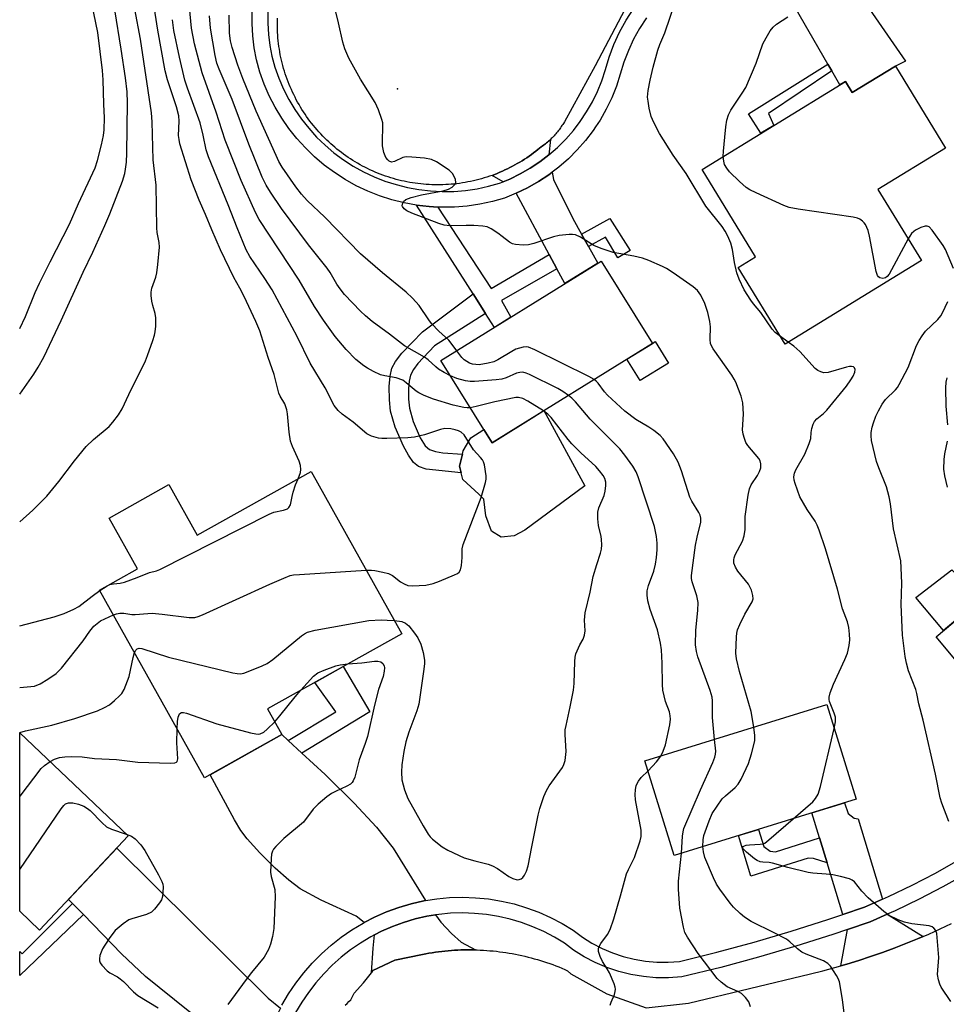
# Model space of a CAD drawing. Units: inches. Extents: x 1261764 to 1267764, y 513453 to 517453.
# Drawn here: x 1261764 to 1262000, y 515141 to 515391 of the extents above; entities that cross this region are included whole.
import ezdxf

# ---------------------------------------------------------------- set-up
doc = ezdxf.new("R2010")
doc.units = ezdxf.units.IN
doc.header["$MEASUREMENT"] = 0
for name, color, linetype in [('BLDG-Footprint', 5, 'Continuous'), ('CULTRL-Pad', 6, 'Continuous'), ('ELEV-Spot Elevation', 7, 'Continuous'), ('TRANS-Driveway', 251, 'Continuous'), ('TRANS-Non Street Sidewalk', 7, 'Continuous'), ('TRANS-Road', 130, 'Continuous'), ('TRANS-Street Sidewalk', 7, 'Continuous'), ('Undefined', 1, 'Continuous')]:
    doc.layers.add(name, color=color, linetype=linetype)

msp = doc.modelspace()

# ---------------------------------------------------------------- linework, layer by layer
at = {"layer": 'BLDG-Footprint'}
for points, elevation in [([(1261986.74, 515379.23), (1261999.53, 515358.38), (1261982.31, 515347.83), (1261993.36, 515329.81), (1261958.66, 515308.53), (1261946.74, 515327.98), (1261951.18, 515330.7), (1261937.53, 515352.96), (1261974.04, 515375.35), (1261975.78, 515372.51)], 359.76), ([(1261924.88, 515308.72), (1261884.07, 515283.42), (1261871.08, 515304.37), (1261911.89, 515329.67)], 354.9), ([(1261838, 515276.13), (1261861.1, 515234.87), (1261826.9, 515215.72), (1261830.56, 515209.19), (1261810.92, 515198.19), (1261784.17, 515245.97), (1261793.84, 515251.39), (1261786.62, 515264.28), (1261801.79, 515272.78), (1261809, 515259.9)], 349.33), ([(1262049.79, 515246.79), (1262012.58, 515215.62), (1261997.11, 515234.08), (1262034.32, 515265.26)], 367.01), ([(1261976.77, 515192.76), (1261930.45, 515178.44), (1261923.01, 515202.5), (1261969.33, 515216.82)], 356.55), ([(1261791.48, 515183.41), (1261768.9, 515159.45), (1261763.83, 515164.27), (1261763.84, 515209.65)], 352.62)]:
    msp.add_lwpolyline(points, close=True, dxfattribs=dict(at, elevation=elevation))
at = {"layer": 'CULTRL-Pad'}
for points in [[(1261928.98, 515303.71), (1261921.78, 515299.25), (1261918.4, 515304.7), (1261924.88, 515308.72), (1261925.6, 515309.16)], [(1261897.3, 515291.62), (1261907.73, 515272.46), (1261892.44, 515261.16), (1261889.69, 515259.74), (1261886.36, 515259.4), (1261883.96, 515260.91), (1261882.52, 515264.81), (1261882, 515269.08), (1261880.72, 515270.38), (1261876.68, 515274.12), (1261876.24, 515275.8), (1261875.79, 515277.47), (1261876.55, 515280.55), (1261876.75, 515281.35), (1261878.64, 515284.66), (1261881.95, 515286.83), (1261884.07, 515283.42), (1261894.71, 515290.02)], [(1262008.36, 515243.5), (1261998.98, 515235.65), (1261991.96, 515244.07), (1262001.1, 515251.09)]]:
    msp.add_lwpolyline(points, close=True, dxfattribs=at)
at = {"layer": 'ELEV-Spot Elevation'}
msp.add_point((1261860.05, 515373.5, 356.69), dxfattribs=at)
at = {"layer": 'TRANS-Driveway'}
for points in [[(1261970.54, 515378.07), (1261969.56, 515379.78), (1261950.58, 515412.75), (1261961.97, 515419.99), (1261989.36, 515380.51), (1261986.74, 515379.23), (1261975.78, 515372.51), (1261974.04, 515375.35), (1261972.62, 515374.47)], [(1261898.57, 515356.65), (1261896.24, 515354.87), (1261893.8, 515353.26), (1261891.26, 515351.81), (1261888.62, 515350.53), (1261886.88, 515349.83), (1261884.08, 515351.46), (1261884.75, 515351.71), (1261885.41, 515351.97), (1261886.06, 515352.24), (1261886.71, 515352.52), (1261887.36, 515352.82), (1261888, 515353.12), (1261888.64, 515353.44), (1261889.27, 515353.76), (1261889.89, 515354.1), (1261890.51, 515354.45), (1261891.12, 515354.81), (1261891.73, 515355.18), (1261892.32, 515355.56), (1261892.92, 515355.95), (1261893.5, 515356.35), (1261894.08, 515356.76), (1261894.65, 515357.18), (1261895.22, 515357.61), (1261895.77, 515358.05), (1261896.59, 515358.73), (1261896.87, 515358.92), (1261897.14, 515359.11), (1261897.4, 515359.31), (1261897.66, 515359.51), (1261897.92, 515359.72), (1261898.18, 515359.93), (1261898.43, 515360.14), (1261898.68, 515360.36), (1261898.92, 515360.59)], [(1261906.85, 515336.49), (1261908.61, 515333.35), (1261910.99, 515329.11), (1261902.6, 515323.91), (1261900.58, 515327.66), (1261898.62, 515331.31), (1261890.24, 515346.89), (1261893.11, 515348.28), (1261895.89, 515349.86), (1261898.55, 515351.62), (1261899.4, 515352.26), (1261899.75, 515350.43), (1261904.62, 515340.45)], [(1261832.15, 515207.72), (1261835.66, 515204.47), (1261841.57, 515199.01), (1261848.97, 515191.77), (1261854.67, 515185.64), (1261858.87, 515180.34), (1261867.15, 515166.96), (1261866.72, 515166.89), (1261863.5, 515166.16), (1261860.32, 515165.23), (1261857.21, 515164.09), (1261854.19, 515162.75), (1261851.51, 515161.36), (1261849.47, 515163.05), (1261840.56, 515167.08), (1261835.24, 515170), (1261832.37, 515172.14), (1261828.85, 515175.26), (1261824.96, 515179.1), (1261821.72, 515182.67), (1261820.16, 515184.79), (1261818.51, 515187.48), (1261812.33, 515198.98), (1261830.56, 515209.19)], [(1261983.47, 515167.32), (1261978.88, 515165.31), (1261973.39, 515163.43), (1261969.38, 515176.6), (1261967.44, 515182.95), (1261965.51, 515189.28), (1261973.76, 515191.83), (1261974.74, 515189.11), (1261976.27, 515187.91), (1261977.29, 515187.73)], [(1261830.21, 515139.64), (1261829.09, 515137.44), (1261827.78, 515134.4), (1261826.65, 515131.3), (1261825.73, 515128.12), (1261825.06, 515125.15), (1261822.52, 515126.99), (1261806.76, 515138.93), (1261795.89, 515147.7), (1261789.78, 515153.47), (1261780.04, 515163.42), (1261777.26, 515166.25), (1261776.27, 515167.27), (1261788.53, 515180.28), (1261827.06, 515142.12)], [(1261879.86, 515154.43), (1261879.46, 515154.44), (1261878.63, 515154.45), (1261877.81, 515154.45), (1261876.99, 515154.44), (1261876.17, 515154.41), (1261875.36, 515154.38), (1261874.54, 515154.33), (1261873.72, 515154.28), (1261872.9, 515154.21), (1261872.08, 515154.13), (1261871.27, 515154.04), (1261870.45, 515153.94), (1261869.64, 515153.83), (1261868.83, 515153.7), (1261868.02, 515153.57), (1261867.21, 515153.43), (1261866.41, 515153.27), (1261859.31, 515151.84), (1261853.77, 515149.15), (1261853.35, 515148.6), (1261853.79, 515154.86), (1261854.14, 515158.23), (1261855.92, 515159.16), (1261858.7, 515160.39), (1261861.57, 515161.44), (1261864.5, 515162.3), (1261867.48, 515162.97), (1261869.72, 515163.33), (1261871.01, 515161.52), (1261873.79, 515158.59), (1261876.24, 515156.41)], [(1261993.8, 515157.85), (1261992.34, 515157.22), (1261989.39, 515156.02), (1261986.43, 515154.88), (1261983.44, 515153.78), (1261980.44, 515152.74), (1261977.41, 515151.75), (1261974.38, 515150.81), (1261972.85, 515150.37), (1261974.55, 515159.62), (1261980.33, 515161.59), (1261984.63, 515163.48)]]:
    msp.add_lwpolyline(points, close=True, dxfattribs=at)
at = {"layer": 'TRANS-Non Street Sidewalk'}
for points in [[(1261970.54, 515378.07), (1261954.49, 515367.22), (1261955.79, 515364.15), (1261952.52, 515362.15), (1261949.36, 515367.13), (1261969.56, 515379.78)], [(1261870.28, 515343.4), (1261883.84, 515322.66), (1261898.62, 515331.31), (1261900.58, 515327.66), (1261886.5, 515319.65), (1261888.84, 515315.38), (1261884.67, 515312.79), (1261882.44, 515316.29), (1261879.24, 515321.31), (1261864.86, 515343.88), (1261868.08, 515343.51)], [(1261908.61, 515333.35), (1261906.85, 515336.49), (1261914.08, 515340.49), (1261919.24, 515332.36), (1261916.08, 515330.44), (1261912.99, 515335.71)], [(1261882.44, 515316.29), (1261869.43, 515308.05), (1261865.19, 515303.57), (1261864.07, 515302.05), (1261863.32, 515300.61), (1261862.95, 515299.1), (1261862.79, 515297.21), (1261862.82, 515294.52), (1261863.05, 515292.21), (1261864.01, 515288.84), (1261865.81, 515284.69), (1261867.06, 515282.66), (1261868.18, 515281.72), (1261869.68, 515281.17), (1261871.51, 515280.89), (1261876.55, 515280.55), (1261875.79, 515277.47), (1261876.24, 515275.8), (1261867.34, 515276.75), (1261865.36, 515277.43), (1261864.07, 515278.43), (1261862.81, 515280.25), (1261861.5, 515282.6), (1261859.43, 515287.43), (1261858.26, 515291.43), (1261857.95, 515294.34), (1261857.89, 515297.75), (1261858.1, 515300.34), (1261858.6, 515302.4), (1261859.52, 515304.13), (1261861.11, 515306.25), (1261866.34, 515311.69), (1261879.24, 515321.31)], [(1261835.66, 515204.47), (1261832.15, 515207.72), (1261844.32, 515214.95), (1261838.95, 515222.47), (1261846.16, 515226.51), (1261852.95, 515215)], [(1261967.44, 515182.95), (1261969.38, 515176.6), (1261965.91, 515177.65), (1261964.55, 515177.8), (1261949.94, 515173.17), (1261946.83, 515183.5), (1261951.89, 515185.07), (1261953.28, 515180.77), (1261954.9, 515179.53), (1261956.26, 515179.38)], [(1261780.04, 515163.42), (1261763.83, 515147.88), (1261763.83, 515154.02), (1261764.46, 515153.45), (1261777.26, 515166.25)]]:
    msp.add_lwpolyline(points, close=True, dxfattribs=at)
at = {"layer": 'TRANS-Road'}
msp.add_lwpolyline([(1261917.91, 515393.64), (1261910.3, 515379.32), (1261902.48, 515365.11), (1261902.23, 515364.68), (1261902.06, 515364.4), (1261901.88, 515364.12), (1261901.7, 515363.85), (1261901.51, 515363.57), (1261901.32, 515363.31), (1261901.13, 515363.04), (1261900.92, 515362.78), (1261900.72, 515362.52), (1261900.51, 515362.26), (1261900.29, 515362.01), (1261900.08, 515361.76), (1261899.85, 515361.52), (1261899.63, 515361.28), (1261899.39, 515361.04), (1261899.16, 515360.81), (1261898.92, 515360.59), (1261898.68, 515360.36), (1261898.43, 515360.14), (1261898.18, 515359.93), (1261897.92, 515359.72), (1261897.66, 515359.51), (1261897.4, 515359.31), (1261897.14, 515359.11), (1261896.87, 515358.92), (1261896.59, 515358.73), (1261895.77, 515358.05), (1261895.22, 515357.61), (1261894.65, 515357.18), (1261894.08, 515356.76), (1261893.5, 515356.35), (1261892.92, 515355.95), (1261892.32, 515355.56), (1261891.73, 515355.18), (1261891.12, 515354.81), (1261890.51, 515354.45), (1261889.89, 515354.1), (1261889.27, 515353.76), (1261888.64, 515353.44), (1261888, 515353.12), (1261887.36, 515352.82), (1261886.71, 515352.52), (1261886.06, 515352.24), (1261885.41, 515351.97), (1261884.75, 515351.71), (1261884.08, 515351.46), (1261883.41, 515351.23), (1261882.74, 515351), (1261882.06, 515350.79), (1261881.38, 515350.59), (1261880.7, 515350.4), (1261880.01, 515350.23), (1261879.32, 515350.06), (1261878.63, 515349.91), (1261877.93, 515349.77), (1261877.23, 515349.64), (1261876.53, 515349.53), (1261875.83, 515349.42), (1261875.13, 515349.33), (1261874.42, 515349.25), (1261873.71, 515349.18), (1261873.01, 515349.13), (1261872.3, 515349.09), (1261871.59, 515349.06), (1261870.88, 515349.04), (1261870.17, 515349.04), (1261869.46, 515349.04), (1261868.75, 515349.06), (1261868.04, 515349.09), (1261867.34, 515349.14), (1261866.63, 515349.2), (1261865.92, 515349.27), (1261865.22, 515349.35), (1261864.51, 515349.44), (1261863.81, 515349.55), (1261863.11, 515349.67), (1261862.42, 515349.8), (1261861.72, 515349.94), (1261861.03, 515350.09), (1261860.34, 515350.26), (1261859.65, 515350.44), (1261858.97, 515350.63), (1261858.29, 515350.83), (1261857.61, 515351.05), (1261856.94, 515351.27), (1261856.27, 515351.51), (1261855.61, 515351.76), (1261854.95, 515352.02), (1261854.29, 515352.29), (1261853.64, 515352.58), (1261853, 515352.87), (1261852.36, 515353.18), (1261851.72, 515353.5), (1261851.09, 515353.83), (1261850.47, 515354.17), (1261849.85, 515354.52), (1261849.24, 515354.88), (1261848.64, 515355.25), (1261848.04, 515355.63), (1261847.45, 515356.02), (1261846.87, 515356.43), (1261846.29, 515356.84), (1261845.72, 515357.26), (1261845.16, 515357.7), (1261844.6, 515358.14), (1261844.06, 515358.59), (1261843.04, 515359.47), (1261842.51, 515359.96), (1261841.99, 515360.45), (1261841.48, 515360.95), (1261840.98, 515361.46), (1261840.48, 515361.98), (1261840, 515362.51), (1261839.52, 515363.05), (1261839.06, 515363.59), (1261838.6, 515364.14), (1261838.15, 515364.71), (1261837.72, 515365.27), (1261837.29, 515365.85), (1261836.87, 515366.43), (1261836.47, 515367.02), (1261836.07, 515367.62), (1261835.68, 515368.23), (1261835.31, 515368.84), (1261834.94, 515369.45), (1261834.59, 515370.08), (1261834.25, 515370.71), (1261833.92, 515371.34), (1261833.59, 515371.99), (1261833.29, 515372.63), (1261832.99, 515373.28), (1261832.7, 515373.94), (1261832.43, 515374.6), (1261832.16, 515375.27), (1261831.91, 515375.94), (1261831.67, 515376.62), (1261831.44, 515377.3), (1261831.23, 515377.98), (1261831.02, 515378.67), (1261830.83, 515379.36), (1261830.65, 515380.05), (1261830.48, 515380.75), (1261830.33, 515381.45), (1261830.18, 515382.15), (1261830.05, 515382.86), (1261829.93, 515383.57), (1261829.82, 515384.27), (1261829.73, 515384.99), (1261829.65, 515385.7), (1261829.58, 515386.41), (1261829.52, 515387.13), (1261829.48, 515387.84), (1261829.45, 515388.56), (1261829.43, 515389.28), (1261829.42, 515389.99), (1261829.43, 515390.71), (1261829.44, 515391.43)], dxfattribs=at)
msp.add_polyline3d([(1261846.71, 515140.35, 0), (1261847.17, 515140.83, 0), (1261847.64, 515141.3, 0), (1261848.11, 515141.76, 0), (1261848.98, 515143.39, 0), (1261851.38, 515146.01, 0), (1261853.35, 515148.6, 0), (1261853.77, 515149.15, 0), (1261859.31, 515151.84, 0), (1261866.41, 515153.27, 0), (1261867.21, 515153.43, 0), (1261868.02, 515153.57, 0), (1261868.83, 515153.7, 0), (1261869.64, 515153.83, 0), (1261870.45, 515153.94, 0), (1261871.27, 515154.04, 0), (1261872.08, 515154.13, 0), (1261872.9, 515154.21, 0), (1261873.72, 515154.28, 0), (1261874.54, 515154.33, 0), (1261875.36, 515154.38, 0), (1261876.17, 515154.41, 0), (1261876.99, 515154.44, 0), (1261877.81, 515154.45, 0), (1261878.63, 515154.45, 0), (1261879.46, 515154.44, 0), (1261879.86, 515154.43, 0), (1261880.27, 515154.42, 0), (1261881.09, 515154.39, 0), (1261881.91, 515154.35, 0), (1261882.73, 515154.29, 0), (1261883.55, 515154.23, 0), (1261884.37, 515154.16, 0), (1261885.18, 515154.07, 0), (1261886, 515153.97, 0), (1261886.81, 515153.86, 0), (1261887.62, 515153.75, 0), (1261888.43, 515153.62, 0), (1261889.24, 515153.48, 0), (1261890.05, 515153.32, 0), (1261890.85, 515153.16, 0), (1261891.65, 515152.99, 0), (1261892.45, 515152.81, 0), (1261893.25, 515152.61, 0), (1261894.04, 515152.41, 0), (1261894.83, 515152.19, 0), (1261895.62, 515151.97, 0), (1261896.41, 515151.73, 0), (1261897.19, 515151.48, 0), (1261897.97, 515151.22, 0), (1261898.75, 515150.95, 0), (1261899.52, 515150.68, 0), (1261900.29, 515150.39, 0), (1261901.05, 515150.09, 0), (1261901.81, 515149.78, 0), (1261902.57, 515149.46, 0), (1261903.32, 515149.13, 0), (1261904.11, 515148.3, 0), (1261913.29, 515143.24, 0), (1261923.3, 515139.73, 0), (1261934.11, 515140.86, 0), (1261965.17, 515148.33, 0), (1261968.25, 515149.1, 0), (1261971.32, 515149.93, 0), (1261972.85, 515150.37, 0), (1261974.38, 515150.81, 0), (1261977.41, 515151.75, 0), (1261980.44, 515152.74, 0), (1261983.44, 515153.78, 0), (1261986.43, 515154.88, 0), (1261989.39, 515156.02, 0), (1261992.34, 515157.22, 0), (1261993.8, 515157.85, 0), (1261995.26, 515158.47, 0), (1261998.17, 515159.77, 0), (1262001.04, 515161.12, 0)], dxfattribs=at)
at = {"layer": 'TRANS-Street Sidewalk'}
for points in [[(1261923.38, 515391.5), (1261921.64, 515388.84), (1261920.11, 515386.06), (1261918.77, 515383.18), (1261917.64, 515380.21), (1261916.73, 515377.17), (1261915.73, 515374.14), (1261914.53, 515371.18), (1261913.14, 515368.3), (1261911.56, 515365.52), (1261910.42, 515363.8), (1261909.8, 515362.86), (1261907.86, 515360.32), (1261905.76, 515357.92), (1261903.5, 515355.66), (1261901.09, 515353.56), (1261899.4, 515352.26), (1261898.55, 515351.62), (1261895.89, 515349.86), (1261893.11, 515348.28), (1261890.24, 515346.89), (1261887.27, 515345.69), (1261884.16, 515344.8), (1261880.99, 515344.13), (1261877.78, 515343.66), (1261874.56, 515343.4), (1261871.32, 515343.35), (1261870.28, 515343.4), (1261868.08, 515343.51), (1261864.86, 515343.88), (1261861.68, 515344.47), (1261858.54, 515345.26), (1261855.45, 515346.25), (1261852.44, 515347.44), (1261849.51, 515348.83), (1261846.68, 515350.4), (1261843.96, 515352.16), (1261841.36, 515354.09), (1261838.89, 515356.18), (1261836.56, 515358.44), (1261834.38, 515360.84), (1261832.37, 515363.38), (1261830.53, 515366.04), (1261828.86, 515368.81), (1261827.38, 515371.7), (1261826.09, 515374.67), (1261824.99, 515377.72), (1261824.1, 515380.83), (1261823.52, 515383.88), (1261823.15, 515386.96), (1261822.98, 515390.06), (1261823.02, 515393.16)], [(1261827, 515392.98), (1261826.97, 515390.14), (1261827.13, 515387.31), (1261827.47, 515384.49), (1261827.99, 515381.75), (1261828.79, 515378.94), (1261829.8, 515376.14), (1261830.98, 515373.4), (1261832.35, 515370.76), (1261833.88, 515368.2), (1261835.57, 515365.75), (1261837.43, 515363.42), (1261839.43, 515361.21), (1261841.57, 515359.14), (1261843.84, 515357.21), (1261846.23, 515355.44), (1261848.73, 515353.82), (1261851.34, 515352.38), (1261854.03, 515351.1), (1261856.8, 515350.01), (1261859.63, 515349.09), (1261862.52, 515348.36), (1261865.45, 515347.83), (1261868.41, 515347.49), (1261871.39, 515347.34), (1261874.37, 515347.38), (1261877.33, 515347.62), (1261880.28, 515348.05), (1261883.2, 515348.68), (1261885.98, 515349.47), (1261886.88, 515349.83), (1261888.62, 515350.53), (1261891.26, 515351.81), (1261893.8, 515353.26), (1261896.24, 515354.87), (1261898.57, 515356.65), (1261900.77, 515358.57), (1261902.85, 515360.64), (1261904.77, 515362.85), (1261906.55, 515365.17), (1261908.16, 515367.61), (1261909.61, 515370.16), (1261910.89, 515372.79), (1261911.99, 515375.51), (1261912.92, 515378.37), (1261913.86, 515381.5), (1261915.09, 515384.73), (1261916.55, 515387.87), (1261918.23, 515390.9), (1261920.11, 515393.8)], [(1261830.58, 515140.38), (1261832.26, 515143.23), (1261834.11, 515145.97), (1261836.13, 515148.59), (1261838.31, 515151.07), (1261840.63, 515153.42), (1261843.1, 515155.61), (1261845.7, 515157.66), (1261848.42, 515159.53), (1261851.26, 515161.23), (1261851.51, 515161.36), (1261854.19, 515162.75), (1261857.21, 515164.09), (1261860.32, 515165.23), (1261863.5, 515166.16), (1261866.72, 515166.89), (1261867.15, 515166.96), (1261869.99, 515167.41), (1261873.28, 515167.72), (1261876.59, 515167.82), (1261879.9, 515167.71), (1261883.19, 515167.38), (1261886.46, 515166.85), (1261889.68, 515166.11), (1261892.85, 515165.16), (1261895.96, 515164.01), (1261898.98, 515162.67), (1261901.91, 515161.14), (1261904.74, 515159.42), (1261907.06, 515157.7), (1261909.51, 515156.16), (1261912.07, 515154.82), (1261914.72, 515153.69), (1261917.46, 515152.77), (1261920.26, 515152.07), (1261923.11, 515151.59), (1261925.99, 515151.33), (1261928.88, 515151.3), (1261931.76, 515151.5), (1261941.3, 515153.84), (1261950.79, 515156.4), (1261960.22, 515159.16), (1261969.59, 515162.13), (1261973.39, 515163.43), (1261978.88, 515165.31), (1261983.47, 515167.32), (1261984.99, 515167.99), (1261991.01, 515170.87), (1261996.92, 515173.95), (1262002.73, 515177.24)], [(1262004.75, 515173.8), (1261998.83, 515170.45), (1261992.79, 515167.3), (1261986.66, 515164.36), (1261984.63, 515163.48), (1261980.33, 515161.59), (1261974.55, 515159.62), (1261970.84, 515158.34), (1261961.38, 515155.34), (1261951.87, 515152.56), (1261942.3, 515149.98), (1261932.37, 515147.54), (1261929, 515147.31), (1261925.79, 515147.34), (1261922.6, 515147.63), (1261919.44, 515148.16), (1261916.34, 515148.94), (1261913.3, 515149.96), (1261910.36, 515151.22), (1261907.52, 515152.7), (1261904.81, 515154.4), (1261902.51, 515156.11), (1261899.95, 515157.66), (1261897.25, 515159.08), (1261894.46, 515160.32), (1261891.59, 515161.38), (1261888.66, 515162.25), (1261885.69, 515162.93), (1261882.68, 515163.43), (1261879.64, 515163.73), (1261876.58, 515163.83), (1261873.53, 515163.74), (1261870.49, 515163.45), (1261869.72, 515163.33), (1261867.48, 515162.97), (1261864.5, 515162.3), (1261861.57, 515161.44), (1261858.7, 515160.39), (1261855.92, 515159.16), (1261854.14, 515158.23), (1261853.2, 515157.75), (1261850.59, 515156.18), (1261848.07, 515154.44), (1261845.66, 515152.55), (1261843.38, 515150.52), (1261841.23, 515148.35), (1261839.22, 515146.05), (1261837.35, 515143.63), (1261835.63, 515141.1), (1261834.08, 515138.47)]]:
    msp.add_lwpolyline(points, dxfattribs=at)
at = {"layer": 'Undefined'}
msp.add_line((1261959.48, 515309.03, 358), (1261957.5, 515310.43, 358), dxfattribs=at)
for points, elevation in [([(1261834.71, 515274.29), (1261835.3, 515275.89), (1261835.38, 515276.66), (1261835.29, 515277.69), (1261834.97, 515278.77), (1261833.28, 515282.5), (1261832.81, 515283.86), (1261832.47, 515286.14), (1261832.03, 515290.77), (1261831.82, 515291.84), (1261831.29, 515293.35), (1261830.17, 515295.27), (1261829.83, 515296.08), (1261828.58, 515300.79), (1261827.1, 515305.11), (1261824.97, 515311.89), (1261823.98, 515314.27), (1261820.95, 515320.66), (1261819.9, 515322.74), (1261818.36, 515325.45), (1261814.96, 515332.53), (1261812.73, 515337.58), (1261811.14, 515341.48), (1261809.48, 515345.12), (1261807.47, 515350.35), (1261804.61, 515359.48), (1261804.4, 515360.55), (1261804.3, 515361.59), (1261804.46, 515365.2), (1261804.35, 515366.64), (1261803.76, 515368.85), (1261801.47, 515375.73), (1261800.86, 515378.08), (1261798.97, 515388.38), (1261797.89, 515395.46)], 346), ([(1261878.52, 515292.36), (1261877.73, 515292.33), (1261876.91, 515292.41), (1261874.22, 515292.99), (1261869.2, 515294.5), (1261866.77, 515295.49), (1261865.48, 515296.14), (1261864.77, 515296.59), (1261862.25, 515298.72), (1261861.33, 515299.33), (1261859.71, 515299.91), (1261856.81, 515300.45), (1261855.69, 515300.75), (1261853.86, 515301.57), (1261852.34, 515302.38), (1261851.41, 515303.02), (1261849.44, 515304.64), (1261846.95, 515307.18), (1261844.17, 515310.5), (1261841.18, 515314.63), (1261838.92, 515318.1), (1261834.96, 515324.78), (1261824.77, 515340.22), (1261823.89, 515341.99), (1261820.25, 515350.13), (1261816.16, 515360.4), (1261813.87, 515367.57), (1261810.28, 515377.56), (1261808.35, 515384.94), (1261807.6, 515388.87), (1261807.05, 515394.24)], 350), ([(1261950.72, 515211.07), (1261950.08, 515215.07), (1261947.07, 515225.28), (1261946.32, 515228.45), (1261946.15, 515229.92), (1261946.3, 515234.09), (1261946.39, 515234.98), (1261946.57, 515235.84), (1261947.13, 515237.2), (1261948.44, 515239.87), (1261950.31, 515242.99), (1261950.51, 515243.77), (1261950.5, 515244.6), (1261950.09, 515245.95), (1261949.32, 515247.49), (1261946.67, 515250.79), (1261946.02, 515251.78), (1261945.66, 515252.82), (1261945.59, 515253.63), (1261945.69, 515254.15), (1261945.97, 515254.92), (1261947.82, 515258.42), (1261948.28, 515259.73), (1261948.47, 515261.39), (1261948.54, 515264.71), (1261949.28, 515270.1), (1261949.59, 515271.73), (1261950.02, 515272.74), (1261951.62, 515275.12), (1261952.16, 515276.09), (1261952.49, 515277.08), (1261952.53, 515278.1), (1261952.35, 515278.85), (1261952.02, 515279.45), (1261949.19, 515282.73), (1261948.71, 515283.47), (1261948.31, 515284.51), (1261948.04, 515285.59), (1261947.87, 515286.69), (1261948.06, 515290.72), (1261947.94, 515293.59), (1261947.47, 515295.26), (1261946.1, 515298.81), (1261945.73, 515299.6), (1261945.13, 515300.6), (1261940.39, 515307.32), (1261939.72, 515308.58), (1261939.58, 515309.79), (1261939.72, 515312.94), (1261939.52, 515314.31), (1261938.97, 515316.56), (1261938.28, 515318.85), (1261937.25, 515320.99), (1261936.38, 515322.17), (1261935.24, 515323.11), (1261930.16, 515326.67), (1261928.47, 515327.75), (1261927.46, 515328.3), (1261924.01, 515329.79), (1261922.39, 515330.4), (1261920.17, 515330.9), (1261914.95, 515331.83), (1261911.86, 515332.83), (1261909.95, 515333.61), (1261906.56, 515335.77), (1261905.35, 515336.3), (1261904.58, 515336.44), (1261903.73, 515336.45), (1261901.19, 515336.17), (1261899.76, 515335.78), (1261894.68, 515334.09), (1261893.38, 515333.77), (1261892.03, 515333.69), (1261890.05, 515333.84), (1261889.25, 515334.03), (1261888.49, 515334.42), (1261886.67, 515335.91), (1261885.51, 515336.74), (1261883.84, 515337.83), (1261882.84, 515338.32), (1261881.75, 515338.53), (1261879.47, 515338.66), (1261877.45, 515338.71), (1261873.33, 515338.62), (1261871.91, 515338.77), (1261870.53, 515339.21), (1261863.68, 515341.85), (1261862.37, 515342.46), (1261861.7, 515342.91), (1261861.26, 515343.5), (1261861.2, 515343.73), (1261861.24, 515344.17), (1261861.56, 515344.8), (1261862.16, 515345.28), (1261863.51, 515345.8), (1261866.09, 515346.51), (1261871.6, 515347.55), (1261873.02, 515347.92), (1261873.96, 515348.47), (1261874.66, 515349.22), (1261874.84, 515349.64), (1261874.76, 515350.39), (1261874.43, 515351.18), (1261873.98, 515351.94), (1261873.19, 515352.79), (1261869.94, 515354.87), (1261868.63, 515355.5), (1261866.91, 515355.81), (1261863.67, 515356.1), (1261862.21, 515356.13), (1261861.36, 515355.98), (1261859.23, 515355.01), (1261858.47, 515354.85), (1261857.88, 515355.07), (1261857.53, 515355.4), (1261857.07, 515356.04), (1261856.52, 515357.29), (1261856.19, 515358.94), (1261856.15, 515360.1), (1261856.31, 515363.93), (1261856.24, 515364.79), (1261856.04, 515365.63), (1261855.15, 515368.11), (1261854.35, 515369.99), (1261850.61, 515375.89), (1261847.62, 515381.23), (1261846.59, 515383.67), (1261846.06, 515385.35), (1261845, 515390.26), (1261844.13, 515393.71)], 356), ([(1261957.5, 515310.43), (1261956.17, 515311.48), (1261955.4, 515312.34), (1261952.54, 515316.58), (1261950.67, 515318.75), (1261949.98, 515319.67), (1261948.28, 515322.37), (1261947, 515325.03), (1261946.37, 515326.67), (1261945.8, 515329.26), (1261945.3, 515332.57), (1261944.82, 515334.17), (1261944.11, 515335.99), (1261943.44, 515337.25), (1261942.67, 515338.44), (1261938.49, 515343.63), (1261933.47, 515351.91), (1261930.2, 515356.63), (1261926.69, 515362.12), (1261925.24, 515364.91), (1261924.59, 515366.41), (1261924.08, 515368.59), (1261923.79, 515370.3), (1261923.69, 515371.37), (1261923.82, 515373.04), (1261924.29, 515375.65), (1261925.09, 515379.02), (1261926.29, 515383.32), (1261926.78, 515384.71), (1261928.02, 515387.67), (1261930.73, 515395.39)], 358), ([(1261852.06, 515251), (1261853.39, 515251), (1261854.26, 515250.91), (1261856.29, 515250.53), (1261857.7, 515250.18), (1261858.74, 515249.68), (1261860.78, 515248.09), (1261861.69, 515247.54), (1261862.68, 515247.16), (1261863.79, 515247.06), (1261867.22, 515247.24), (1261869.08, 515247.6), (1261870.72, 515248.21), (1261874.51, 515249.8), (1261875.26, 515250.19), (1261875.68, 515250.5), (1261876.08, 515251.14), (1261876.32, 515252.21), (1261876.5, 515254.22), (1261876.5, 515256.47), (1261876.73, 515257.59), (1261881.28, 515269.52), (1261882.44, 515273.32), (1261882.57, 515274.14), (1261882.56, 515274.98), (1261882.12, 515277.8), (1261881.89, 515278.6), (1261881.64, 515279.07), (1261881.13, 515279.7), (1261879.33, 515281.6), (1261876.94, 515285.45), (1261876.2, 515286.15), (1261875.53, 515286.51), (1261874.72, 515286.75), (1261873.55, 515286.96), (1261872.07, 515287.04), (1261870.97, 515286.83), (1261866.87, 515285.47), (1261864.35, 515284.85), (1261862.66, 515284.7), (1261857.26, 515284.51), (1261856.06, 515284.51), (1261855.2, 515284.59), (1261853.36, 515285.1), (1261852.16, 515285.71), (1261848.72, 515288.69), (1261845.89, 515290.69), (1261844.88, 515291.6), (1261843.92, 515292.91), (1261841.59, 515297.42), (1261837.81, 515303.71), (1261834.43, 515310.46), (1261828.09, 515322.3), (1261826.27, 515325.25), (1261822.43, 515330.81), (1261821.45, 515332.52), (1261819.17, 515338.1), (1261816.9, 515343.97), (1261811.88, 515356.17), (1261811.34, 515357.93), (1261810.58, 515361.68), (1261809.75, 515364.78), (1261806.53, 515373.67), (1261805.86, 515375.7), (1261804.49, 515381.54), (1261803.1, 515388.34), (1261802.73, 515391.06)], 348), ([(1261873.53, 515300.42), (1261871.9, 515301.27), (1261870.41, 515302.17), (1261869.73, 515302.71), (1261867.83, 515304.49), (1261866.89, 515305.19), (1261861.81, 515308.12), (1261857.93, 515311.09), (1261853.59, 515314.27), (1261851.85, 515315.74), (1261850.58, 515316.95), (1261846.48, 515321.19), (1261845.38, 515322.55), (1261844.57, 515323.74), (1261842.83, 515326.73), (1261842.11, 515327.82), (1261837.37, 515333.82), (1261830.51, 515343.03), (1261827.64, 515347.2), (1261826.54, 515348.94), (1261825.55, 515350.99), (1261822.2, 515359.37), (1261817.94, 515370.77), (1261814.6, 515378.44), (1261814.03, 515380), (1261813.57, 515381.92), (1261812.43, 515388.92), (1261812.16, 515392)], 352), ([(1261875.09, 515306.85), (1261873.95, 515308.44), (1261873.06, 515309.53), (1261870.52, 515311.86), (1261868.65, 515313.8), (1261867.95, 515314.73), (1261865.53, 515318.35), (1261863.84, 515320.24), (1261862.21, 515321.78), (1261856.22, 515326.68), (1261850.63, 515331.5), (1261841.47, 515340.84), (1261837.05, 515345.02), (1261835.58, 515346.7), (1261834.15, 515348.54), (1261830.63, 515353.56), (1261829.82, 515354.96), (1261829.09, 515356.47), (1261824.04, 515367.77), (1261820.61, 515376.08), (1261819.35, 515379.5), (1261817.94, 515383.96), (1261817.49, 515385.65), (1261817.22, 515387.63), (1261817.13, 515392.17)], 354), ([(1261942.92, 515356.27), (1261942.96, 515357.6), (1261943.37, 515361.19), (1261943.59, 515363.84), (1261943.88, 515365.49), (1261944.25, 515366.82), (1261944.88, 515368.05), (1261947.78, 515372.33), (1261948.65, 515373.84), (1261951.28, 515380.03), (1261953, 515384.89), (1261953.82, 515386.47), (1261954.91, 515388.26), (1261955.62, 515389.19), (1261956.48, 515389.92), (1261957.89, 515390.88), (1261959.34, 515391.78)], 360), ([(1261990.01, 515335.28), (1261985.2, 515326.33), (1261984.65, 515325.69), (1261984.22, 515325.41), (1261983.52, 515325.23), (1261982.83, 515325.38), (1261982.48, 515325.63), (1261982.2, 515326), (1261981.82, 515326.98), (1261980.19, 515335.97), (1261979.86, 515337.4), (1261979.14, 515338.96), (1261978.8, 515339.41), (1261978.39, 515339.8), (1261977.67, 515340.28), (1261977.14, 515340.53), (1261976.01, 515340.82), (1261962, 515342.87), (1261959.75, 515343.27), (1261958.36, 515343.76), (1261951.29, 515346.98), (1261949.69, 515347.76), (1261948.73, 515348.39), (1261947.05, 515349.88), (1261944.51, 515352.37), (1261943.81, 515353.27), (1261943.28, 515354.25), (1261943.07, 515355.04), (1261942.92, 515356.27)], 360), ([(1262001.58, 515327.79), (1261999.5, 515332.59), (1261998.88, 515333.6), (1261996.14, 515337.5), (1261995.39, 515338.32), (1261994.83, 515338.54), (1261994.31, 515338.52), (1261993.23, 515338.17), (1261991.89, 515337.53), (1261991.41, 515337.2), (1261990.87, 515336.64), (1261990.01, 515335.28)], 360), ([(1262000.34, 515187.09), (1261998.59, 515191.76), (1261998.17, 515193.08), (1261996.96, 515199.12), (1261993.8, 515212.89), (1261992.76, 515217.02), (1261992.25, 515219.67), (1261991.93, 515220.66), (1261990.06, 515225.44), (1261989.57, 515227.39), (1261989.27, 515229.09), (1261988.58, 515234.52), (1261988.21, 515242.26), (1261988.39, 515247.75), (1261988.25, 515251.62), (1261988.1, 515253.39), (1261986.29, 515261.58), (1261985.49, 515267.94), (1261985.17, 515269.67), (1261984.46, 515272.24), (1261982.52, 515277.04), (1261981.96, 515278.67), (1261980.71, 515284.05), (1261980.57, 515285.18), (1261980.62, 515286.02), (1261980.88, 515287.41), (1261981.19, 515288.53), (1261981.81, 515290.2), (1261982.42, 515291.53), (1261983.41, 515293.29), (1261984.22, 515294.47), (1261986.77, 515296.89), (1261987.29, 515297.51), (1261987.74, 515298.24), (1261989.98, 515302.58), (1261992.16, 515308.16), (1261992.78, 515309.43), (1261993.57, 515310.64), (1261994.44, 515311.78), (1261997.57, 515314.81), (1261998.29, 515315.7), (1261998.74, 515316.45), (1262000.14, 515319.41)], 360), ([(1261910.05, 515299.53), (1261908.73, 515300.27), (1261894.94, 515307.1), (1261893.34, 515307.74), (1261892.8, 515307.81), (1261892, 515307.73), (1261890.16, 515307.21), (1261889.12, 515306.67), (1261885.59, 515304.53), (1261884.54, 515304.02), (1261883.11, 515303.65), (1261880.76, 515303.29), (1261879.91, 515303.31), (1261879.12, 515303.46), (1261878.35, 515303.71), (1261877.64, 515304.08), (1261876.99, 515304.56), (1261876.39, 515305.13), (1261875.09, 515306.85)], 354), ([(1261971.2, 515210.77), (1261971.53, 515212.48), (1261971.49, 515213.59), (1261971.18, 515214.66), (1261970.01, 515217.62), (1261969.88, 515218.16), (1261969.87, 515218.7), (1261970.14, 515219.81), (1261970.98, 515222.02), (1261973.92, 515228.34), (1261974.52, 515229.95), (1261974.95, 515231.9), (1261975.15, 515233.3), (1261975.1, 515234.75), (1261974.9, 515236.48), (1261974.56, 515237.86), (1261973.28, 515241.16), (1261971.98, 515246.22), (1261968.95, 515256.41), (1261967.35, 515261.18), (1261966.82, 515262.51), (1261966.34, 515263.46), (1261964.32, 515266.44), (1261962.41, 515269.71), (1261961.23, 515273.07), (1261961.02, 515273.93), (1261960.94, 515274.75), (1261961.1, 515275.74), (1261961.39, 515276.51), (1261963.67, 515280.56), (1261964.83, 515283.21), (1261965.22, 515284.56), (1261965.3, 515286.02), (1261965.51, 515287.09), (1261965.82, 515288.14), (1261966.17, 515288.87), (1261966.73, 515289.52), (1261968.42, 515290.85), (1261969.32, 515291.74), (1261974.3, 515297.87), (1261975.44, 515299.42), (1261976.02, 515300.36), (1261976.43, 515301.37), (1261976.51, 515302.08), (1261976.36, 515302.46), (1261976.06, 515302.74), (1261975.61, 515302.86), (1261975.08, 515302.85), (1261974.29, 515302.69), (1261969.65, 515301.34), (1261968.57, 515301.25), (1261967.79, 515301.47), (1261967.05, 515301.85), (1261966.36, 515302.35), (1261962.41, 515306.64), (1261960.87, 515308.01), (1261959.48, 515309.03)], 358), ([(1261903.53, 515295.49), (1261902.08, 515296.5), (1261900.79, 515297.22), (1261893.57, 515300.82), (1261892.76, 515301.18), (1261891.94, 515301.39), (1261891.11, 515301.35), (1261890.28, 515301.13), (1261887.67, 515299.97), (1261886.59, 515299.62), (1261885.15, 515299.42), (1261879.63, 515298.99), (1261878.47, 515298.99), (1261877.36, 515299.18), (1261875.15, 515299.78), (1261873.53, 515300.42)], 352), ([(1261940.69, 515207.97), (1261940.21, 515213.54), (1261940.22, 515217.78), (1261940.1, 515218.76), (1261939.61, 515220.38), (1261936.43, 515229.02), (1261936.09, 515230.33), (1261935.88, 515232.06), (1261935.95, 515235.77), (1261936.44, 515240.78), (1261936.52, 515242.84), (1261936.19, 515244.46), (1261935.01, 515248.09), (1261934.88, 515248.88), (1261934.87, 515249.7), (1261935.88, 515257.35), (1261936.27, 515259.39), (1261937.2, 515263.21), (1261937.23, 515264.26), (1261937.07, 515265.01), (1261936.71, 515265.73), (1261934.96, 515268.59), (1261934.46, 515269.61), (1261932.3, 515276.3), (1261931.47, 515278.49), (1261930.27, 515280.58), (1261927.66, 515284.4), (1261926.89, 515285.25), (1261925.25, 515286.54), (1261924.02, 515287.37), (1261920.71, 515289.31), (1261917.85, 515291.47), (1261913.5, 515295.55), (1261912.73, 515296.43), (1261911.1, 515298.56), (1261910.56, 515299.14), (1261910.05, 515299.53)], 354), ([(1262000.09, 515287.96), (1261999.71, 515292.73), (1261999.61, 515297.42), (1261999.69, 515298.87), (1261999.97, 515299.97)], 362), ([(1261927.01, 515203.74), (1261927.67, 515204.99), (1261928.2, 515206.57), (1261929.35, 515211.7), (1261929.53, 515213.12), (1261929.46, 515213.93), (1261929.23, 515214.99), (1261928.24, 515217.64), (1261927.59, 515220.48), (1261927.49, 515221.94), (1261927.42, 515227.34), (1261927.2, 515230.72), (1261926.98, 515232.42), (1261926.18, 515235.87), (1261924.31, 515241), (1261923.77, 515243.25), (1261923.55, 515244.66), (1261923.6, 515245.78), (1261923.87, 515247.15), (1261925.24, 515250.81), (1261925.67, 515252.52), (1261925.97, 515254.23), (1261926.12, 515256.2), (1261926.15, 515257.89), (1261925.93, 515259.6), (1261925.43, 515262.16), (1261921.28, 515274.75), (1261920.74, 515276.03), (1261919.94, 515277.46), (1261917.92, 515280.29), (1261916.64, 515281.88), (1261909.03, 515289.43), (1261905.32, 515293.86), (1261904.4, 515294.79), (1261903.53, 515295.49)], 352), ([(1261897.14, 515291.52), (1261893.17, 515294.05), (1261891.88, 515294.68), (1261890.82, 515294.97), (1261890.16, 515294.94), (1261884.76, 515293.87), (1261880.03, 515292.66), (1261878.52, 515292.36)], 350), ([(1261859.23, 515238.19), (1261861.13, 515237.94), (1261862.06, 515237.57), (1261862.88, 515236.87), (1261864.36, 515235.03), (1261865.17, 515233.79), (1261865.92, 515232.16), (1261866.57, 515230.06), (1261866.86, 515228.14), (1261866.87, 515227.29), (1261866.72, 515225.82), (1261865.45, 515216.97), (1261864.93, 515215.2), (1261862.92, 515209.82), (1261862.17, 515207.33), (1261861.59, 515204.88), (1261861.15, 515201.54), (1261860.99, 515199.66), (1261861.09, 515197.65), (1261861.8, 515195.13), (1261862.65, 515192.97), (1261866.54, 515186.02), (1261867.83, 515183.87), (1261868.36, 515183.2), (1261868.95, 515182.61), (1261871.36, 515180.67), (1261872.83, 515179.8), (1261876.99, 515177.87), (1261879.67, 515177.05), (1261883.11, 515176.24), (1261884.19, 515175.84), (1261885.45, 515175.14), (1261888.31, 515173.07), (1261889.36, 515172.55), (1261890.47, 515172.29), (1261890.99, 515172.35), (1261891.48, 515172.53), (1261891.91, 515172.81), (1261892.38, 515173.43), (1261892.85, 515174.45), (1261893.31, 515175.8), (1261894.19, 515180.61), (1261895.81, 515188.72), (1261896.26, 515190.42), (1261897.25, 515193.46), (1261897.95, 515194.98), (1261898.63, 515196.18), (1261901.97, 515200.81), (1261902.36, 515201.57), (1261902.67, 515202.63), (1261902.93, 515204.87), (1261902.71, 515209.23), (1261902.73, 515210.39), (1261902.91, 515211.51), (1261904, 515216.24), (1261904.83, 515220.47), (1261904.96, 515222.21), (1261905.11, 515227.77), (1261905.21, 515228.92), (1261905.42, 515229.74), (1261905.72, 515230.53), (1261906.45, 515232.05), (1261907.27, 515233.48), (1261907.62, 515234.51), (1261907.74, 515235.58), (1261907.57, 515238.3), (1261907.81, 515240.13), (1261909.09, 515245.46), (1261909.84, 515249.45), (1261910.74, 515252.43), (1261911.71, 515255.31), (1261911.97, 515256.36), (1261912.04, 515257.43), (1261911.96, 515258.79), (1261911.83, 515259.61), (1261911.15, 515262.41), (1261910.98, 515264.12), (1261910.97, 515265.81), (1261911.22, 515266.89), (1261912.64, 515270.01), (1261912.89, 515271.15), (1261913.03, 515272.6), (1261913, 515273.45), (1261912.75, 515274.38), (1261912.36, 515275.11), (1261911.47, 515276.29), (1261910.48, 515277.39), (1261906.65, 515280.91), (1261904.41, 515283.14), (1261903.45, 515284.23), (1261899.13, 515289.87), (1261898.28, 515290.7), (1261897.14, 515291.52)], 350), ([(1261999.98, 515272.14), (1261999.34, 515274.98), (1261999.12, 515276.72), (1261999.2, 515279.21), (1261999.38, 515280.62), (1262000.01, 515283.84)], 362), ([(1261784.25, 515245.83), (1261785.83, 515246.89), (1261786.81, 515247.36), (1261787.73, 515247.59), (1261789.44, 515247.76), (1261790.55, 515248), (1261793.77, 515249.15), (1261796.84, 515250.45), (1261798.69, 515250.88), (1261799.52, 515251.17), (1261827.31, 515265.3), (1261828.57, 515265.79), (1261831.01, 515266.28), (1261831.97, 515266.66), (1261832.36, 515266.95), (1261832.75, 515267.64), (1261832.97, 515268.47), (1261833.16, 515269.77), (1261833.43, 515270.87), (1261834.06, 515272.76), (1261834.71, 515274.29)], 346), ([(1261787.71, 515239.65), (1261788.48, 515239.93), (1261789.31, 515240.09), (1261790.37, 515240.06), (1261792.37, 515239.76), (1261793.23, 515239.71), (1261796.42, 515240.03), (1261797.56, 515240.06), (1261800.12, 515239.85), (1261806.94, 515238.99), (1261808.39, 515238.98), (1261809.23, 515239.21), (1261810.33, 515239.66), (1261827.53, 515247.49), (1261831.05, 515249.01), (1261832.7, 515249.63), (1261833.56, 515249.81), (1261835.03, 515249.95), (1261852.06, 515251)], 348), ([(1261763.85, 515236.89), (1261772.63, 515239.19), (1261775.18, 515240), (1261777.62, 515241.08), (1261778.9, 515241.79), (1261782.28, 515244.41), (1261784.25, 515245.83)], 346), ([(1261763.85, 515221.14), (1261767.6, 515221.53), (1261769.06, 515222.09), (1261771.01, 515223.3), (1261773.13, 515224.78), (1261774.5, 515226.08), (1261780.03, 515233.01), (1261781.72, 515235.53), (1261782.7, 515236.74), (1261783.53, 515237.47), (1261784.44, 515238.1), (1261787.71, 515239.65)], 348), ([(1261793.06, 515230.09), (1261793.41, 515230.7), (1261793.78, 515231.03), (1261794.21, 515231.18), (1261794.92, 515231.13), (1261801.71, 515228.93), (1261818.09, 515224.94), (1261819.23, 515224.7), (1261820.08, 515224.66), (1261820.91, 515224.82), (1261822, 515225.21), (1261825.52, 515226.65), (1261826.83, 515227.28), (1261828.26, 515228.32), (1261835.59, 515234.34), (1261836.31, 515234.85), (1261837.08, 515235.24), (1261839.06, 515235.72), (1261852.72, 515238.21), (1261855.81, 515238.37), (1261857.4, 515238.34), (1261859.23, 515238.19)], 350), ([(1261763.84, 515209.77), (1261765.34, 515210.19), (1261771.99, 515211.61), (1261777.89, 515213.25), (1261783.6, 515215.2), (1261785.44, 515216.06), (1261786.68, 515216.79), (1261788.01, 515217.88), (1261789.27, 515219.04), (1261789.83, 515219.67), (1261790.4, 515220.69), (1261791.74, 515223.99), (1261792.69, 515228.78), (1261793.06, 515230.09)], 350), ([(1261847.36, 515227.18), (1261850.91, 515227.48), (1261854.14, 515227.87), (1261855, 515227.89), (1261855.74, 515227.72), (1261856.29, 515227.31), (1261856.64, 515226.72), (1261856.71, 515226.21), (1261856.64, 515225.37), (1261856.33, 515223.94), (1261855.18, 515220.67), (1261854.13, 515216.65), (1261852.39, 515208.71), (1261851.8, 515206.93), (1261850.24, 515202.82), (1261849.18, 515198.4), (1261848.72, 515197.42), (1261848.43, 515196.98), (1261848.05, 515196.61), (1261847.09, 515196.04), (1261844.21, 515194.73), (1261843.2, 515194.2), (1261842.03, 515193.34), (1261839.8, 515191.48), (1261838.57, 515190.23), (1261836.05, 515186.96), (1261831.09, 515182.74), (1261829.03, 515180.69), (1261828.48, 515180.04), (1261828.2, 515179.56), (1261827.97, 515178.78), (1261827.83, 515177.65), (1261827.66, 515174.19), (1261827.84, 515173.08), (1261828.74, 515169.78), (1261828.87, 515167.95), (1261828.5, 515159.84), (1261828.17, 515157.84), (1261827.71, 515155.88), (1261827.19, 515154.56), (1261826.05, 515152.59), (1261822.84, 515148.67), (1261821.47, 515146.89), (1261816.78, 515140.53)], 352), ([(1261835.4, 515220.48), (1261838.66, 515224.02), (1261839.77, 515224.91), (1261841.33, 515225.61), (1261844.31, 515226.68), (1261845.43, 515226.92), (1261847.36, 515227.18)], 352), ([(1261828.74, 515212.44), (1261830.09, 515213.94), (1261833.94, 515218.84), (1261835.4, 515220.48)], 352), ([(1261803.93, 515210.67), (1261804.02, 515212.55), (1261804.18, 515213.63), (1261804.55, 515214.5), (1261804.84, 515214.76), (1261805.03, 515214.82), (1261805.49, 515214.81), (1261806.28, 515214.62), (1261814.04, 515211.95), (1261822.56, 515209.65), (1261823.98, 515209.35), (1261824.54, 515209.33), (1261825.03, 515209.41), (1261825.95, 515209.84), (1261826.84, 515210.57), (1261828.74, 515212.44)], 352), ([(1261771.56, 515202.32), (1261772.69, 515202.95), (1261773.94, 515203.36), (1261775.29, 515203.58), (1261777.08, 515203.66), (1261779.75, 515203.51), (1261782.89, 515203.11), (1261788.5, 515202.84), (1261793.91, 515202.22), (1261802.24, 515201.96), (1261803.32, 515202.02), (1261803.74, 515202.18), (1261803.92, 515202.36), (1261804.08, 515203.03), (1261803.81, 515207.12), (1261803.93, 515210.67)], 352), ([(1261937.74, 515180.69), (1261937.81, 515182.44), (1261938.03, 515183.54), (1261939.34, 515187.3), (1261940.15, 515189.1), (1261941.35, 515191.01), (1261942.68, 515192.83), (1261943.52, 515193.65), (1261945.96, 515195.78), (1261946.76, 515196.63), (1261947.49, 515197.86), (1261949.32, 515201.83), (1261950.11, 515204.29), (1261950.93, 515207.62), (1261950.99, 515208.96), (1261950.72, 515211.07)], 356), ([(1261960.77, 515187.81), (1261965.71, 515192.11), (1261966.45, 515192.93), (1261967.13, 515194.03), (1261967.72, 515196), (1261971.2, 515210.77)], 358), ([(1261932.27, 515179), (1261932.53, 515183.34), (1261932.69, 515184.49), (1261932.92, 515185.33), (1261937.12, 515195.18), (1261940.27, 515202.12), (1261940.81, 515203.48), (1261940.98, 515204.23), (1261941.03, 515204.94), (1261940.69, 515207.97)], 354), ([(1261923.78, 515200.02), (1261925.94, 515202.31), (1261927.01, 515203.74)], 352), ([(1261763.84, 515193.37), (1261763.92, 515193.51), (1261769.34, 515200.54), (1261770.17, 515201.37), (1261771.56, 515202.32)], 352), ([(1261914.15, 515140.33), (1261914.38, 515141.16), (1261915.27, 515143.1), (1261915.46, 515143.88), (1261915.49, 515144.41), (1261915.4, 515144.97), (1261915.13, 515145.8), (1261913.95, 515148.56), (1261913.4, 515149.6), (1261912.22, 515151.46), (1261911.61, 515152.71), (1261911.19, 515153.99), (1261911.19, 515154.75), (1261911.35, 515155.27), (1261911.73, 515156.02), (1261913.48, 515158.33), (1261914.15, 515159.6), (1261915.07, 515162.37), (1261916.8, 515168.16), (1261918.34, 515173.75), (1261918.78, 515174.85), (1261920.31, 515177.9), (1261921.77, 515182.15), (1261922.01, 515183.28), (1261922.03, 515184.85), (1261920.59, 515192.61), (1261920.5, 515193.96), (1261920.56, 515195.11), (1261920.78, 515196.22), (1261921.34, 515197.39), (1261922.06, 515198.27), (1261923.78, 515200.02)], 352), ([(1261763.84, 515174.91), (1261774.4, 515190.31), (1261775.04, 515191.14), (1261775.49, 515191.57), (1261776.24, 515191.88), (1261777.35, 515191.87), (1261778.79, 515191.54), (1261780.12, 515190.97), (1261781.11, 515190.4), (1261781.79, 515189.86), (1261784.85, 515186.71), (1261785.95, 515185.77), (1261787.24, 515185.12), (1261790.96, 515183.9)], 354), ([(1262000.87, 515141.32), (1261998.44, 515144.97), (1261998.07, 515145.74), (1261997.72, 515146.81), (1261997.51, 515148.2), (1261997.79, 515152.51), (1261997.67, 515154.52), (1261997.27, 515158.56), (1261997.05, 515159.34), (1261996.58, 515159.95), (1261996.13, 515160.26), (1261995.33, 515160.54), (1261990.94, 515161.08), (1261989.05, 515161.49), (1261987.46, 515162.07), (1261985.2, 515163.22), (1261983.8, 515164.22), (1261979.85, 515167.7), (1261978.24, 515169.33), (1261976.31, 515171.72), (1261975.79, 515172.16), (1261975.1, 515172.5), (1261972.82, 515173.12), (1261970.82, 515173.52), (1261969.14, 515173.73), (1261965.7, 515173.95), (1261964.56, 515174.09), (1261959.41, 515175.37), (1261955.44, 515176.52), (1261954.59, 515176.66), (1261953.05, 515176.72), (1261952.31, 515176.87), (1261951.59, 515177.15), (1261950.88, 515177.61), (1261948.85, 515179.25), (1261947.97, 515180.14), (1261947.87, 515180.46), (1261948.02, 515180.72), (1261948.34, 515180.92), (1261948.79, 515181.07), (1261949.64, 515181.17), (1261952.32, 515181.29), (1261953.15, 515181.44), (1261953.53, 515181.6), (1261954.55, 515182.39), (1261960.77, 515187.81)], 358), ([(1261790.96, 515183.9), (1261792.33, 515183.35), (1261793.27, 515182.68), (1261794.7, 515181.19), (1261795.71, 515179.73), (1261799.2, 515173.52), (1261800.03, 515171.85), (1261800.23, 515171.19), (1261800.33, 515170.44), (1261800.3, 515169.06), (1261800.16, 515167.98), (1261799.9, 515167.2), (1261799.46, 515166.44), (1261798.19, 515164.8), (1261797.35, 515164.01), (1261796.13, 515163.44), (1261792.39, 515162.35), (1261791.62, 515162.04), (1261790.17, 515161.08), (1261788.16, 515159.37), (1261786.77, 515157.55), (1261785.47, 515155.65), (1261784.88, 515154.66), (1261784.27, 515153), (1261784.11, 515152.16), (1261784.13, 515151.63), (1261784.31, 515151.17), (1261784.76, 515150.51), (1261786.1, 515149.1), (1261786.79, 515148.63), (1261788.75, 515147.57), (1261789.44, 515147.1), (1261790.26, 515146.36), (1261792.81, 515143.76), (1261793.89, 515142.85), (1261799.1, 515139.66)], 354), ([(1261973.81, 515137.63), (1261973.33, 515141.78), (1261972.49, 515146.32), (1261972.2, 515147.12), (1261971.8, 515147.88), (1261970.21, 515150.28), (1261969.54, 515150.95), (1261968.42, 515151.63), (1261964.02, 515153.35), (1261962.95, 515153.86), (1261961.81, 515154.7), (1261959.91, 515156.45), (1261959, 515157.14), (1261955.93, 515158.78), (1261950.02, 515161.68), (1261948.32, 515162.77), (1261947.2, 515163.67), (1261945.58, 515165.28), (1261944.65, 515166.35), (1261942.07, 515169.9), (1261941.25, 515171.15), (1261940.47, 515172.75), (1261938.27, 515177.97), (1261937.88, 515179.36), (1261937.74, 515180.69)], 356), ([(1261949.87, 515139.91), (1261949.41, 515141.2), (1261948.57, 515142.32), (1261947.55, 515143.31), (1261946.64, 515143.86), (1261943.96, 515145.06), (1261942.42, 515146.21), (1261941.42, 515147.17), (1261936.58, 515153.51), (1261933.82, 515157.63), (1261933.17, 515158.85), (1261932.8, 515160.23), (1261931.9, 515165.06), (1261931.54, 515169.91), (1261931.57, 515171.94), (1261932.27, 515179)], 354)]:
    msp.add_lwpolyline(points, dxfattribs=dict(at, elevation=elevation))
for points in [[(1261763.85, 515263.29, 344), (1261767.14, 515266.3, 344), (1261770.76, 515269.88, 344), (1261773.8, 515273.57, 344), (1261777.78, 515278.81, 344), (1261780.78, 515282.52, 344), (1261782.63, 515284.29, 344), (1261786.6, 515287.54, 344), (1261787.57, 515288.64, 344), (1261789, 515290.55, 344), (1261789.93, 515292.05, 344), (1261791.6, 515295.72, 344), (1261795.83, 515304.27, 344), (1261796.38, 515305.61, 344), (1261797.73, 515309.45, 344), (1261798.16, 515310.83, 344), (1261798.34, 515311.67, 344), (1261798.46, 515313.13, 344), (1261798.49, 515315.19, 344), (1261798.36, 515316.31, 344), (1261797.74, 515318.35, 344), (1261797.5, 515319.46, 344), (1261797.3, 515320.87, 344), (1261797.29, 515321.71, 344), (1261797.49, 515322.75, 344), (1261798.45, 515325.55, 344), (1261798.75, 515326.69, 344), (1261799.01, 515328.74, 344), (1261799.39, 515333.17, 344), (1261799.33, 515334.34, 344), (1261798.87, 515336.95, 344), (1261798.76, 515338.07, 344), (1261798.55, 515348.98, 344), (1261797.85, 515355.37, 344), (1261797.56, 515365.07, 344), (1261797.39, 515367.39, 344), (1261794.62, 515386.13, 344), (1261793.15, 515393.75, 344)], [(1261763.86, 515312.53, 340), (1261765.29, 515315.55, 340), (1261767.8, 515321.65, 340), (1261768.87, 515324.07, 340), (1261771.55, 515329.48, 340), (1261776.55, 515339.03, 340), (1261778.84, 515344.31, 340), (1261783.01, 515353.41, 340), (1261783.64, 515355.2, 340), (1261784.64, 515359.25, 340), (1261785.16, 515361.58, 340), (1261785.33, 515363.06, 340), (1261785.46, 515366.05, 340), (1261785.26, 515369.53, 340), (1261785.11, 515375.78, 340), (1261784.92, 515378.16, 340), (1261783.75, 515387.82, 340), (1261782.16, 515395.21, 340)], [(1261763.86, 515295.81, 342), (1261767.47, 515300.87, 342), (1261768.54, 515302.63, 342), (1261769.96, 515305.22, 342), (1261774.36, 515314.53, 342), (1261779.99, 515326.87, 342), (1261782.44, 515331.93, 342), (1261785.47, 515338.69, 342), (1261786.76, 515341.7, 342), (1261789.98, 515350.01, 342), (1261790.56, 515351.91, 342), (1261790.79, 515353.06, 342), (1261790.98, 515354.81, 342), (1261791.08, 515357.06, 342), (1261791.28, 515369.87, 342), (1261791.15, 515372.73, 342), (1261790.78, 515376.28, 342), (1261789.7, 515383.58, 342), (1261788.03, 515393.54, 342)]]:
    msp.add_polyline3d(points, dxfattribs=at)

doc.saveas('drawing.dxf')
